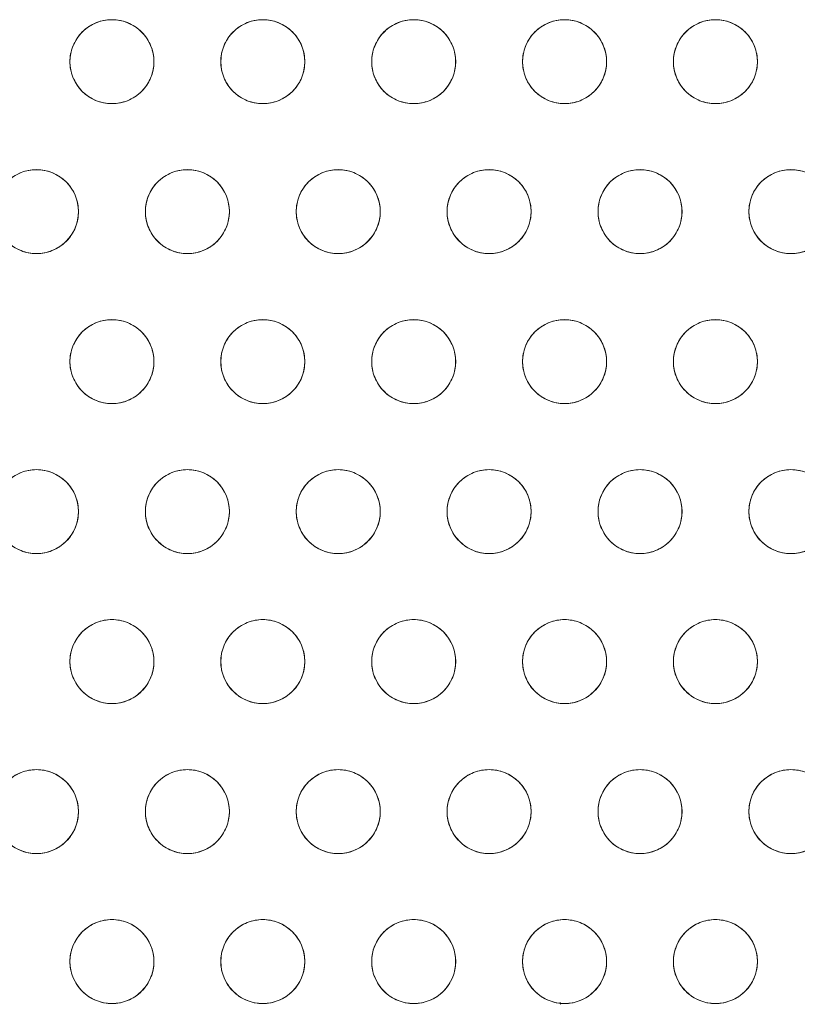
# Model space of a CAD drawing. Units: inches. Extents: x 0.6 to 20.6, y 1 to 16.
# Drawn here: x 7.1 to 8.2, y 12.8 to 14.1 of the extents above; entities that cross this region are included whole.
import ezdxf

# ---------------------------------------------------------------- set-up
doc = ezdxf.new("R2010")
doc.units = ezdxf.units.IN
doc.header["$MEASUREMENT"] = 0
doc.linetypes.add('SLD-Solid', pattern=[0])
doc.layers.add('SLD-0', color=179, linetype='SLD-Solid')

msp = doc.modelspace()

# ---------------------------------------------------------------- linework, layer by layer
at = {"layer": 'SLD-0', "color": 250, "linetype": 'SLD-Solid', "lineweight": 18, "true_color": 0x191924}
msp.add_line((7.8511, 12.8494), (7.8526, 12.8472), dxfattribs=at)
for centre in [(7.2678, 14.0756), (7.4643, 14.0756), (7.6609, 14.0756), (7.8574, 14.0756), (8.0539, 14.0756), (7.1695, 13.8802), (7.3661, 13.8802), (7.5626, 13.8802), (7.7591, 13.8802), (7.9557, 13.8802), (8.1522, 13.8802), (7.2678, 13.6847), (7.4643, 13.6847), (7.6609, 13.6847), (7.8574, 13.6847), (8.0539, 13.6847), (7.1695, 13.4893), (7.3661, 13.4893), (7.5626, 13.4893), (7.7591, 13.4893), (7.9557, 13.4893), (8.1522, 13.4893), (7.2678, 13.2938), (7.4643, 13.2938), (7.6609, 13.2938), (7.8574, 13.2938), (8.0539, 13.2938), (7.1695, 13.0983), (7.3661, 13.0983), (7.5626, 13.0983), (7.7591, 13.0983), (7.9557, 13.0983), (8.1522, 13.0983), (7.2678, 12.9029), (7.4643, 12.9029), (7.6609, 12.9029), (7.8574, 12.9029), (8.0539, 12.9029)]:
    msp.add_circle(centre, 0.0547, dxfattribs=at)
for points, knots in [([(7.3225, 14.0756), (7.3225, 14.079), (7.3219, 14.0859), (7.3189, 14.096), (7.3139, 14.1058), (7.3067, 14.1146), (7.298, 14.1217), (7.2882, 14.1268), (7.278, 14.1297), (7.2678, 14.1306), (7.2576, 14.1297), (7.2474, 14.1268), (7.2376, 14.1217), (7.2289, 14.1146), (7.2218, 14.1058), (7.2167, 14.096), (7.2137, 14.0859), (7.2131, 14.079), (7.2131, 14.0756)], [0.5, 0.5, 0.5, 0.5, 0.529129, 0.5600028, 0.5921602, 0.625, 0.6578398, 0.6899972, 0.720871, 0.75, 0.779129, 0.8100028, 0.8421602, 0.875, 0.9078398, 0.9399972, 0.970871, 1, 1, 1, 1]), ([(7.519, 14.0756), (7.519, 14.079), (7.5184, 14.0859), (7.5155, 14.096), (7.5104, 14.1058), (7.5033, 14.1146), (7.4945, 14.1217), (7.4847, 14.1268), (7.4745, 14.1297), (7.4643, 14.1306), (7.4541, 14.1297), (7.4439, 14.1268), (7.4341, 14.1217), (7.4254, 14.1146), (7.4183, 14.1058), (7.4132, 14.096), (7.4103, 14.0859), (7.4096, 14.079), (7.4096, 14.0756)], [0.5, 0.5, 0.5, 0.5, 0.529129, 0.5600028, 0.5921602, 0.625, 0.6578398, 0.6899972, 0.720871, 0.75, 0.779129, 0.8100028, 0.8421602, 0.875, 0.9078398, 0.9399972, 0.970871, 1, 1, 1, 1]), ([(7.7155, 14.0756), (7.7155, 14.079), (7.7149, 14.0859), (7.712, 14.096), (7.7069, 14.1058), (7.6998, 14.1146), (7.6911, 14.1217), (7.6813, 14.1268), (7.6711, 14.1297), (7.6609, 14.1306), (7.6507, 14.1297), (7.6405, 14.1268), (7.6307, 14.1217), (7.6219, 14.1146), (7.6148, 14.1058), (7.6097, 14.096), (7.6068, 14.0859), (7.6062, 14.079), (7.6062, 14.0756)], [0.5, 0.5, 0.5, 0.5, 0.529129, 0.5600028, 0.5921602, 0.625, 0.6578398, 0.6899972, 0.720871, 0.75, 0.779129, 0.8100028, 0.8421602, 0.875, 0.9078398, 0.9399972, 0.970871, 1, 1, 1, 1]), ([(7.9121, 14.0756), (7.9121, 14.079), (7.9114, 14.0859), (7.9085, 14.096), (7.9034, 14.1058), (7.8963, 14.1146), (7.8876, 14.1217), (7.8778, 14.1268), (7.8676, 14.1297), (7.8574, 14.1306), (7.8472, 14.1297), (7.837, 14.1268), (7.8272, 14.1217), (7.8184, 14.1146), (7.8113, 14.1058), (7.8063, 14.096), (7.8033, 14.0859), (7.8027, 14.079), (7.8027, 14.0756)], [0.5, 0.5, 0.5, 0.5, 0.529129, 0.5600028, 0.5921602, 0.625, 0.6578398, 0.6899972, 0.720871, 0.75, 0.779129, 0.8100028, 0.8421602, 0.875, 0.9078398, 0.9399972, 0.970871, 1, 1, 1, 1]), ([(8.1086, 14.0756), (8.1086, 14.079), (8.108, 14.0859), (8.105, 14.096), (8.1, 14.1058), (8.0929, 14.1146), (8.0841, 14.1217), (8.0743, 14.1268), (8.0641, 14.1297), (8.0539, 14.1306), (8.0437, 14.1297), (8.0335, 14.1268), (8.0237, 14.1217), (8.015, 14.1146), (8.0079, 14.1058), (8.0028, 14.096), (7.9999, 14.0859), (7.9992, 14.079), (7.9992, 14.0756)], [0.5, 0.5, 0.5, 0.5, 0.529129, 0.5600028, 0.5921602, 0.625, 0.6578398, 0.6899972, 0.720871, 0.75, 0.779129, 0.8100028, 0.8421602, 0.875, 0.9078398, 0.9399972, 0.970871, 1, 1, 1, 1]), ([(7.2131, 14.0756), (7.2131, 14.0723), (7.2137, 14.0654), (7.2167, 14.0552), (7.2218, 14.0454), (7.2289, 14.0367), (7.2376, 14.0296), (7.2474, 14.0245), (7.2576, 14.0216), (7.2678, 14.0207), (7.278, 14.0216), (7.2882, 14.0245), (7.298, 14.0296), (7.3067, 14.0367), (7.3139, 14.0454), (7.3189, 14.0552), (7.3219, 14.0654), (7.3225, 14.0723), (7.3225, 14.0756)], [0, 0, 0, 0, 0.029129, 0.0600028, 0.0921602, 0.125, 0.1578398, 0.1899972, 0.220871, 0.25, 0.279129, 0.3100028, 0.3421602, 0.375, 0.4078398, 0.4399972, 0.470871, 0.5, 0.5, 0.5, 0.5]), ([(7.4096, 14.0756), (7.4096, 14.0723), (7.4103, 14.0654), (7.4132, 14.0552), (7.4183, 14.0454), (7.4254, 14.0367), (7.4341, 14.0296), (7.4439, 14.0245), (7.4541, 14.0216), (7.4643, 14.0207), (7.4745, 14.0216), (7.4847, 14.0245), (7.4945, 14.0296), (7.5033, 14.0367), (7.5104, 14.0454), (7.5155, 14.0552), (7.5184, 14.0654), (7.519, 14.0723), (7.519, 14.0756)], [0, 0, 0, 0, 0.029129, 0.0600028, 0.0921602, 0.125, 0.1578398, 0.1899972, 0.220871, 0.25, 0.279129, 0.3100028, 0.3421602, 0.375, 0.4078398, 0.4399972, 0.470871, 0.5, 0.5, 0.5, 0.5]), ([(7.6062, 14.0756), (7.6062, 14.0723), (7.6068, 14.0654), (7.6097, 14.0552), (7.6148, 14.0454), (7.6219, 14.0367), (7.6307, 14.0296), (7.6405, 14.0245), (7.6507, 14.0216), (7.6609, 14.0207), (7.6711, 14.0216), (7.6813, 14.0245), (7.6911, 14.0296), (7.6998, 14.0367), (7.7069, 14.0454), (7.712, 14.0552), (7.7149, 14.0654), (7.7155, 14.0723), (7.7155, 14.0756)], [0, 0, 0, 0, 0.029129, 0.0600028, 0.0921602, 0.125, 0.1578398, 0.1899972, 0.220871, 0.25, 0.279129, 0.3100028, 0.3421602, 0.375, 0.4078398, 0.4399972, 0.470871, 0.5, 0.5, 0.5, 0.5]), ([(7.8027, 14.0756), (7.8027, 14.0723), (7.8033, 14.0654), (7.8063, 14.0552), (7.8113, 14.0454), (7.8184, 14.0367), (7.8272, 14.0296), (7.837, 14.0245), (7.8472, 14.0216), (7.8574, 14.0207), (7.8676, 14.0216), (7.8778, 14.0245), (7.8876, 14.0296), (7.8963, 14.0367), (7.9034, 14.0454), (7.9085, 14.0552), (7.9114, 14.0654), (7.9121, 14.0723), (7.9121, 14.0756)], [0, 0, 0, 0, 0.029129, 0.0600028, 0.0921602, 0.125, 0.1578398, 0.1899972, 0.220871, 0.25, 0.279129, 0.3100028, 0.3421602, 0.375, 0.4078398, 0.4399972, 0.470871, 0.5, 0.5, 0.5, 0.5]), ([(7.9992, 14.0756), (7.9992, 14.0723), (7.9999, 14.0654), (8.0028, 14.0552), (8.0079, 14.0454), (8.015, 14.0367), (8.0237, 14.0296), (8.0335, 14.0245), (8.0437, 14.0216), (8.0539, 14.0207), (8.0641, 14.0216), (8.0743, 14.0245), (8.0841, 14.0296), (8.0929, 14.0367), (8.1, 14.0454), (8.105, 14.0552), (8.108, 14.0654), (8.1086, 14.0723), (8.1086, 14.0756)], [0, 0, 0, 0, 0.029129, 0.0600028, 0.0921602, 0.125, 0.1578398, 0.1899972, 0.220871, 0.25, 0.279129, 0.3100028, 0.3421602, 0.375, 0.4078398, 0.4399972, 0.470871, 0.5, 0.5, 0.5, 0.5]), ([(7.2242, 13.8802), (7.2242, 13.8835), (7.2236, 13.8904), (7.2207, 13.9006), (7.2156, 13.9104), (7.2085, 13.9191), (7.1997, 13.9262), (7.1899, 13.9313), (7.1797, 13.9342), (7.1695, 13.9352), (7.1593, 13.9342), (7.1491, 13.9313), (7.1393, 13.9262), (7.1306, 13.9191), (7.1235, 13.9104), (7.1184, 13.9006), (7.1155, 13.8904), (7.1149, 13.8835), (7.1149, 13.8802)], [0.5, 0.5, 0.5, 0.5, 0.529129, 0.5600028, 0.5921602, 0.625, 0.6578398, 0.6899972, 0.720871, 0.75, 0.779129, 0.8100028, 0.8421602, 0.875, 0.9078398, 0.9399972, 0.970871, 1, 1, 1, 1]), ([(7.4208, 13.8802), (7.4208, 13.8835), (7.4201, 13.8904), (7.4172, 13.9006), (7.4121, 13.9104), (7.405, 13.9191), (7.3963, 13.9262), (7.3865, 13.9313), (7.3763, 13.9342), (7.3661, 13.9352), (7.3559, 13.9342), (7.3457, 13.9313), (7.3359, 13.9262), (7.3271, 13.9191), (7.32, 13.9104), (7.3149, 13.9006), (7.312, 13.8904), (7.3114, 13.8835), (7.3114, 13.8802)], [0.5, 0.5, 0.5, 0.5, 0.529129, 0.5600028, 0.5921602, 0.625, 0.6578398, 0.6899972, 0.720871, 0.75, 0.779129, 0.8100028, 0.8421602, 0.875, 0.9078398, 0.9399972, 0.970871, 1, 1, 1, 1]), ([(7.6173, 13.8802), (7.6173, 13.8835), (7.6167, 13.8904), (7.6137, 13.9006), (7.6086, 13.9104), (7.6015, 13.9191), (7.5928, 13.9262), (7.583, 13.9313), (7.5728, 13.9342), (7.5626, 13.9352), (7.5524, 13.9342), (7.5422, 13.9313), (7.5324, 13.9262), (7.5236, 13.9191), (7.5165, 13.9104), (7.5115, 13.9006), (7.5085, 13.8904), (7.5079, 13.8835), (7.5079, 13.8802)], [0.5, 0.5, 0.5, 0.5, 0.529129, 0.5600028, 0.5921602, 0.625, 0.6578398, 0.6899972, 0.720871, 0.75, 0.779129, 0.8100028, 0.8421602, 0.875, 0.9078398, 0.9399972, 0.970871, 1, 1, 1, 1]), ([(7.8138, 13.8802), (7.8138, 13.8835), (7.8132, 13.8904), (7.8102, 13.9006), (7.8052, 13.9104), (7.7981, 13.9191), (7.7893, 13.9262), (7.7795, 13.9313), (7.7693, 13.9342), (7.7591, 13.9352), (7.7489, 13.9342), (7.7387, 13.9313), (7.7289, 13.9262), (7.7202, 13.9191), (7.7131, 13.9104), (7.708, 13.9006), (7.7051, 13.8904), (7.7044, 13.8835), (7.7044, 13.8802)], [0.5, 0.5, 0.5, 0.5, 0.529129, 0.5600028, 0.5921602, 0.625, 0.6578398, 0.6899972, 0.720871, 0.75, 0.779129, 0.8100028, 0.8421602, 0.875, 0.9078398, 0.9399972, 0.970871, 1, 1, 1, 1]), ([(8.0103, 13.8802), (8.0103, 13.8835), (8.0097, 13.8904), (8.0068, 13.9006), (8.0017, 13.9104), (7.9946, 13.9191), (7.9858, 13.9262), (7.976, 13.9313), (7.9659, 13.9342), (7.9557, 13.9352), (7.9454, 13.9342), (7.9353, 13.9313), (7.9255, 13.9262), (7.9167, 13.9191), (7.9096, 13.9104), (7.9045, 13.9006), (7.9016, 13.8904), (7.901, 13.8835), (7.901, 13.8802)], [0.5, 0.5, 0.5, 0.5, 0.529129, 0.5600028, 0.5921602, 0.625, 0.6578398, 0.6899972, 0.720871, 0.75, 0.779129, 0.8100028, 0.8421602, 0.875, 0.9078398, 0.9399972, 0.970871, 1, 1, 1, 1]), ([(8.2069, 13.8802), (8.2069, 13.8835), (8.2062, 13.8904), (8.2033, 13.9006), (8.1982, 13.9104), (8.1911, 13.9191), (8.1824, 13.9262), (8.1726, 13.9313), (8.1624, 13.9342), (8.1522, 13.9352), (8.142, 13.9342), (8.1318, 13.9313), (8.122, 13.9262), (8.1132, 13.9191), (8.1061, 13.9104), (8.1011, 13.9006), (8.0981, 13.8904), (8.0975, 13.8835), (8.0975, 13.8802)], [0.5, 0.5, 0.5, 0.5, 0.529129, 0.5600028, 0.5921602, 0.625, 0.6578398, 0.6899972, 0.720871, 0.75, 0.779129, 0.8100028, 0.8421602, 0.875, 0.9078398, 0.9399972, 0.970871, 1, 1, 1, 1]), ([(7.1149, 13.8802), (7.1149, 13.8768), (7.1155, 13.87), (7.1184, 13.8598), (7.1235, 13.85), (7.1306, 13.8412), (7.1393, 13.8341), (7.1491, 13.8291), (7.1593, 13.8261), (7.1695, 13.8252), (7.1797, 13.8261), (7.1899, 13.8291), (7.1997, 13.8341), (7.2085, 13.8412), (7.2156, 13.85), (7.2207, 13.8598), (7.2236, 13.87), (7.2242, 13.8768), (7.2242, 13.8802)], [0, 0, 0, 0, 0.029129, 0.0600028, 0.0921602, 0.125, 0.1578398, 0.1899972, 0.220871, 0.25, 0.279129, 0.3100028, 0.3421602, 0.375, 0.4078398, 0.4399972, 0.470871, 0.5, 0.5, 0.5, 0.5]), ([(7.3114, 13.8802), (7.3114, 13.8768), (7.312, 13.87), (7.3149, 13.8598), (7.32, 13.85), (7.3271, 13.8412), (7.3359, 13.8341), (7.3457, 13.8291), (7.3559, 13.8261), (7.3661, 13.8252), (7.3763, 13.8261), (7.3865, 13.8291), (7.3963, 13.8341), (7.405, 13.8412), (7.4121, 13.85), (7.4172, 13.8598), (7.4201, 13.87), (7.4208, 13.8768), (7.4208, 13.8802)], [0, 0, 0, 0, 0.029129, 0.0600028, 0.0921602, 0.125, 0.1578398, 0.1899972, 0.220871, 0.25, 0.279129, 0.3100028, 0.3421602, 0.375, 0.4078398, 0.4399972, 0.470871, 0.5, 0.5, 0.5, 0.5]), ([(7.5079, 13.8802), (7.5079, 13.8768), (7.5085, 13.87), (7.5115, 13.8598), (7.5165, 13.85), (7.5236, 13.8412), (7.5324, 13.8341), (7.5422, 13.8291), (7.5524, 13.8261), (7.5626, 13.8252), (7.5728, 13.8261), (7.583, 13.8291), (7.5928, 13.8341), (7.6015, 13.8412), (7.6086, 13.85), (7.6137, 13.8598), (7.6167, 13.87), (7.6173, 13.8768), (7.6173, 13.8802)], [0, 0, 0, 0, 0.029129, 0.0600028, 0.0921602, 0.125, 0.1578398, 0.1899972, 0.220871, 0.25, 0.279129, 0.3100028, 0.3421602, 0.375, 0.4078398, 0.4399972, 0.470871, 0.5, 0.5, 0.5, 0.5]), ([(7.7044, 13.8802), (7.7044, 13.8768), (7.7051, 13.87), (7.708, 13.8598), (7.7131, 13.85), (7.7202, 13.8412), (7.7289, 13.8341), (7.7387, 13.8291), (7.7489, 13.8261), (7.7591, 13.8252), (7.7693, 13.8261), (7.7795, 13.8291), (7.7893, 13.8341), (7.7981, 13.8412), (7.8052, 13.85), (7.8102, 13.8598), (7.8132, 13.87), (7.8138, 13.8768), (7.8138, 13.8802)], [0, 0, 0, 0, 0.029129, 0.0600028, 0.0921602, 0.125, 0.1578398, 0.1899972, 0.220871, 0.25, 0.279129, 0.3100028, 0.3421602, 0.375, 0.4078398, 0.4399972, 0.470871, 0.5, 0.5, 0.5, 0.5]), ([(7.901, 13.8802), (7.901, 13.8768), (7.9016, 13.87), (7.9045, 13.8598), (7.9096, 13.85), (7.9167, 13.8412), (7.9255, 13.8341), (7.9353, 13.8291), (7.9454, 13.8261), (7.9557, 13.8252), (7.9659, 13.8261), (7.976, 13.8291), (7.9858, 13.8341), (7.9946, 13.8412), (8.0017, 13.85), (8.0068, 13.8598), (8.0097, 13.87), (8.0103, 13.8768), (8.0103, 13.8802)], [0, 0, 0, 0, 0.029129, 0.0600028, 0.0921602, 0.125, 0.1578398, 0.1899972, 0.220871, 0.25, 0.279129, 0.3100028, 0.3421602, 0.375, 0.4078398, 0.4399972, 0.470871, 0.5, 0.5, 0.5, 0.5]), ([(8.0975, 13.8802), (8.0975, 13.8768), (8.0981, 13.87), (8.1011, 13.8598), (8.1061, 13.85), (8.1132, 13.8412), (8.122, 13.8341), (8.1318, 13.8291), (8.142, 13.8261), (8.1522, 13.8252), (8.1624, 13.8261), (8.1726, 13.8291), (8.1824, 13.8341), (8.1911, 13.8412), (8.1982, 13.85), (8.2033, 13.8598), (8.2062, 13.87), (8.2069, 13.8768), (8.2069, 13.8802)], [0, 0, 0, 0, 0.029129, 0.0600028, 0.0921602, 0.125, 0.1578398, 0.1899972, 0.220871, 0.25, 0.279129, 0.3100028, 0.3421602, 0.375, 0.4078398, 0.4399972, 0.470871, 0.5, 0.5, 0.5, 0.5]), ([(7.3225, 13.6847), (7.3225, 13.6881), (7.3219, 13.6949), (7.3189, 13.7051), (7.3139, 13.7149), (7.3067, 13.7237), (7.298, 13.7308), (7.2882, 13.7358), (7.278, 13.7388), (7.2678, 13.7397), (7.2576, 13.7388), (7.2474, 13.7358), (7.2376, 13.7308), (7.2289, 13.7237), (7.2218, 13.7149), (7.2167, 13.7051), (7.2137, 13.6949), (7.2131, 13.6881), (7.2131, 13.6847)], [0.5, 0.5, 0.5, 0.5, 0.529129, 0.5600028, 0.5921602, 0.625, 0.6578398, 0.6899972, 0.720871, 0.75, 0.779129, 0.8100028, 0.8421602, 0.875, 0.9078398, 0.9399972, 0.970871, 1, 1, 1, 1]), ([(7.519, 13.6847), (7.519, 13.6881), (7.5184, 13.6949), (7.5155, 13.7051), (7.5104, 13.7149), (7.5033, 13.7237), (7.4945, 13.7308), (7.4847, 13.7358), (7.4745, 13.7388), (7.4643, 13.7397), (7.4541, 13.7388), (7.4439, 13.7358), (7.4341, 13.7308), (7.4254, 13.7237), (7.4183, 13.7149), (7.4132, 13.7051), (7.4103, 13.6949), (7.4096, 13.6881), (7.4096, 13.6847)], [0.5, 0.5, 0.5, 0.5, 0.529129, 0.5600028, 0.5921602, 0.625, 0.6578398, 0.6899972, 0.720871, 0.75, 0.779129, 0.8100028, 0.8421602, 0.875, 0.9078398, 0.9399972, 0.970871, 1, 1, 1, 1]), ([(7.7155, 13.6847), (7.7155, 13.6881), (7.7149, 13.6949), (7.712, 13.7051), (7.7069, 13.7149), (7.6998, 13.7237), (7.6911, 13.7308), (7.6813, 13.7358), (7.6711, 13.7388), (7.6609, 13.7397), (7.6507, 13.7388), (7.6405, 13.7358), (7.6307, 13.7308), (7.6219, 13.7237), (7.6148, 13.7149), (7.6097, 13.7051), (7.6068, 13.6949), (7.6062, 13.6881), (7.6062, 13.6847)], [0.5, 0.5, 0.5, 0.5, 0.529129, 0.5600028, 0.5921602, 0.625, 0.6578398, 0.6899972, 0.720871, 0.75, 0.779129, 0.8100028, 0.8421602, 0.875, 0.9078398, 0.9399972, 0.970871, 1, 1, 1, 1]), ([(7.9121, 13.6847), (7.9121, 13.6881), (7.9114, 13.6949), (7.9085, 13.7051), (7.9034, 13.7149), (7.8963, 13.7237), (7.8876, 13.7308), (7.8778, 13.7358), (7.8676, 13.7388), (7.8574, 13.7397), (7.8472, 13.7388), (7.837, 13.7358), (7.8272, 13.7308), (7.8184, 13.7237), (7.8113, 13.7149), (7.8063, 13.7051), (7.8033, 13.6949), (7.8027, 13.6881), (7.8027, 13.6847)], [0.5, 0.5, 0.5, 0.5, 0.529129, 0.5600028, 0.5921602, 0.625, 0.6578398, 0.6899972, 0.720871, 0.75, 0.779129, 0.8100028, 0.8421602, 0.875, 0.9078398, 0.9399972, 0.970871, 1, 1, 1, 1]), ([(8.1086, 13.6847), (8.1086, 13.6881), (8.108, 13.6949), (8.105, 13.7051), (8.1, 13.7149), (8.0929, 13.7237), (8.0841, 13.7308), (8.0743, 13.7358), (8.0641, 13.7388), (8.0539, 13.7397), (8.0437, 13.7388), (8.0335, 13.7358), (8.0237, 13.7308), (8.015, 13.7237), (8.0079, 13.7149), (8.0028, 13.7051), (7.9999, 13.6949), (7.9992, 13.6881), (7.9992, 13.6847)], [0.5, 0.5, 0.5, 0.5, 0.529129, 0.5600028, 0.5921602, 0.625, 0.6578398, 0.6899972, 0.720871, 0.75, 0.779129, 0.8100028, 0.8421602, 0.875, 0.9078398, 0.9399972, 0.970871, 1, 1, 1, 1]), ([(7.2131, 13.6847), (7.2131, 13.6814), (7.2137, 13.6745), (7.2167, 13.6643), (7.2218, 13.6545), (7.2289, 13.6458), (7.2376, 13.6387), (7.2474, 13.6336), (7.2576, 13.6307), (7.2678, 13.6297), (7.278, 13.6307), (7.2882, 13.6336), (7.298, 13.6387), (7.3067, 13.6458), (7.3139, 13.6545), (7.3189, 13.6643), (7.3219, 13.6745), (7.3225, 13.6814), (7.3225, 13.6847)], [0, 0, 0, 0, 0.029129, 0.0600028, 0.0921602, 0.125, 0.1578398, 0.1899972, 0.220871, 0.25, 0.279129, 0.3100028, 0.3421602, 0.375, 0.4078398, 0.4399972, 0.470871, 0.5, 0.5, 0.5, 0.5]), ([(7.4096, 13.6847), (7.4096, 13.6814), (7.4103, 13.6745), (7.4132, 13.6643), (7.4183, 13.6545), (7.4254, 13.6458), (7.4341, 13.6387), (7.4439, 13.6336), (7.4541, 13.6307), (7.4643, 13.6297), (7.4745, 13.6307), (7.4847, 13.6336), (7.4945, 13.6387), (7.5033, 13.6458), (7.5104, 13.6545), (7.5155, 13.6643), (7.5184, 13.6745), (7.519, 13.6814), (7.519, 13.6847)], [0, 0, 0, 0, 0.029129, 0.0600028, 0.0921602, 0.125, 0.1578398, 0.1899972, 0.220871, 0.25, 0.279129, 0.3100028, 0.3421602, 0.375, 0.4078398, 0.4399972, 0.470871, 0.5, 0.5, 0.5, 0.5]), ([(7.6062, 13.6847), (7.6062, 13.6814), (7.6068, 13.6745), (7.6097, 13.6643), (7.6148, 13.6545), (7.6219, 13.6458), (7.6307, 13.6387), (7.6405, 13.6336), (7.6507, 13.6307), (7.6609, 13.6297), (7.6711, 13.6307), (7.6813, 13.6336), (7.6911, 13.6387), (7.6998, 13.6458), (7.7069, 13.6545), (7.712, 13.6643), (7.7149, 13.6745), (7.7155, 13.6814), (7.7155, 13.6847)], [0, 0, 0, 0, 0.029129, 0.0600028, 0.0921602, 0.125, 0.1578398, 0.1899972, 0.220871, 0.25, 0.279129, 0.3100028, 0.3421602, 0.375, 0.4078398, 0.4399972, 0.470871, 0.5, 0.5, 0.5, 0.5]), ([(7.8027, 13.6847), (7.8027, 13.6814), (7.8033, 13.6745), (7.8063, 13.6643), (7.8113, 13.6545), (7.8184, 13.6458), (7.8272, 13.6387), (7.837, 13.6336), (7.8472, 13.6307), (7.8574, 13.6297), (7.8676, 13.6307), (7.8778, 13.6336), (7.8876, 13.6387), (7.8963, 13.6458), (7.9034, 13.6545), (7.9085, 13.6643), (7.9114, 13.6745), (7.9121, 13.6814), (7.9121, 13.6847)], [0, 0, 0, 0, 0.029129, 0.0600028, 0.0921602, 0.125, 0.1578398, 0.1899972, 0.220871, 0.25, 0.279129, 0.3100028, 0.3421602, 0.375, 0.4078398, 0.4399972, 0.470871, 0.5, 0.5, 0.5, 0.5]), ([(7.9992, 13.6847), (7.9992, 13.6814), (7.9999, 13.6745), (8.0028, 13.6643), (8.0079, 13.6545), (8.015, 13.6458), (8.0237, 13.6387), (8.0335, 13.6336), (8.0437, 13.6307), (8.0539, 13.6297), (8.0641, 13.6307), (8.0743, 13.6336), (8.0841, 13.6387), (8.0929, 13.6458), (8.1, 13.6545), (8.105, 13.6643), (8.108, 13.6745), (8.1086, 13.6814), (8.1086, 13.6847)], [0, 0, 0, 0, 0.029129, 0.0600028, 0.0921602, 0.125, 0.1578398, 0.1899972, 0.220871, 0.25, 0.279129, 0.3100028, 0.3421602, 0.375, 0.4078398, 0.4399972, 0.470871, 0.5, 0.5, 0.5, 0.5]), ([(7.2242, 13.4893), (7.2242, 13.4926), (7.2236, 13.4995), (7.2207, 13.5097), (7.2156, 13.5195), (7.2085, 13.5282), (7.1997, 13.5353), (7.1899, 13.5404), (7.1797, 13.5433), (7.1695, 13.5443), (7.1593, 13.5433), (7.1491, 13.5404), (7.1393, 13.5353), (7.1306, 13.5282), (7.1235, 13.5195), (7.1184, 13.5097), (7.1155, 13.4995), (7.1149, 13.4926), (7.1149, 13.4893)], [0.5, 0.5, 0.5, 0.5, 0.529129, 0.5600028, 0.5921602, 0.625, 0.6578398, 0.6899972, 0.720871, 0.75, 0.779129, 0.8100028, 0.8421602, 0.875, 0.9078398, 0.9399972, 0.970871, 1, 1, 1, 1]), ([(7.4208, 13.4893), (7.4208, 13.4926), (7.4201, 13.4995), (7.4172, 13.5097), (7.4121, 13.5195), (7.405, 13.5282), (7.3963, 13.5353), (7.3865, 13.5404), (7.3763, 13.5433), (7.3661, 13.5443), (7.3559, 13.5433), (7.3457, 13.5404), (7.3359, 13.5353), (7.3271, 13.5282), (7.32, 13.5195), (7.3149, 13.5097), (7.312, 13.4995), (7.3114, 13.4926), (7.3114, 13.4893)], [0.5, 0.5, 0.5, 0.5, 0.529129, 0.5600028, 0.5921602, 0.625, 0.6578398, 0.6899972, 0.720871, 0.75, 0.779129, 0.8100028, 0.8421602, 0.875, 0.9078398, 0.9399972, 0.970871, 1, 1, 1, 1]), ([(7.6173, 13.4893), (7.6173, 13.4926), (7.6167, 13.4995), (7.6137, 13.5097), (7.6086, 13.5195), (7.6015, 13.5282), (7.5928, 13.5353), (7.583, 13.5404), (7.5728, 13.5433), (7.5626, 13.5443), (7.5524, 13.5433), (7.5422, 13.5404), (7.5324, 13.5353), (7.5236, 13.5282), (7.5165, 13.5195), (7.5115, 13.5097), (7.5085, 13.4995), (7.5079, 13.4926), (7.5079, 13.4893)], [0.5, 0.5, 0.5, 0.5, 0.529129, 0.5600028, 0.5921602, 0.625, 0.6578398, 0.6899972, 0.720871, 0.75, 0.779129, 0.8100028, 0.8421602, 0.875, 0.9078398, 0.9399972, 0.970871, 1, 1, 1, 1]), ([(7.8138, 13.4893), (7.8138, 13.4926), (7.8132, 13.4995), (7.8102, 13.5097), (7.8052, 13.5195), (7.7981, 13.5282), (7.7893, 13.5353), (7.7795, 13.5404), (7.7693, 13.5433), (7.7591, 13.5443), (7.7489, 13.5433), (7.7387, 13.5404), (7.7289, 13.5353), (7.7202, 13.5282), (7.7131, 13.5195), (7.708, 13.5097), (7.7051, 13.4995), (7.7044, 13.4926), (7.7044, 13.4893)], [0.5, 0.5, 0.5, 0.5, 0.529129, 0.5600028, 0.5921602, 0.625, 0.6578398, 0.6899972, 0.720871, 0.75, 0.779129, 0.8100028, 0.8421602, 0.875, 0.9078398, 0.9399972, 0.970871, 1, 1, 1, 1]), ([(8.0103, 13.4893), (8.0103, 13.4926), (8.0097, 13.4995), (8.0068, 13.5097), (8.0017, 13.5195), (7.9946, 13.5282), (7.9858, 13.5353), (7.976, 13.5404), (7.9659, 13.5433), (7.9557, 13.5443), (7.9454, 13.5433), (7.9353, 13.5404), (7.9255, 13.5353), (7.9167, 13.5282), (7.9096, 13.5195), (7.9045, 13.5097), (7.9016, 13.4995), (7.901, 13.4926), (7.901, 13.4893)], [0.5, 0.5, 0.5, 0.5, 0.529129, 0.5600028, 0.5921602, 0.625, 0.6578398, 0.6899972, 0.720871, 0.75, 0.779129, 0.8100028, 0.8421602, 0.875, 0.9078398, 0.9399972, 0.970871, 1, 1, 1, 1]), ([(8.2069, 13.4893), (8.2069, 13.4926), (8.2062, 13.4995), (8.2033, 13.5097), (8.1982, 13.5195), (8.1911, 13.5282), (8.1824, 13.5353), (8.1726, 13.5404), (8.1624, 13.5433), (8.1522, 13.5443), (8.142, 13.5433), (8.1318, 13.5404), (8.122, 13.5353), (8.1132, 13.5282), (8.1061, 13.5195), (8.1011, 13.5097), (8.0981, 13.4995), (8.0975, 13.4926), (8.0975, 13.4893)], [0.5, 0.5, 0.5, 0.5, 0.529129, 0.5600028, 0.5921602, 0.625, 0.6578398, 0.6899972, 0.720871, 0.75, 0.779129, 0.8100028, 0.8421602, 0.875, 0.9078398, 0.9399972, 0.970871, 1, 1, 1, 1]), ([(7.1149, 13.4893), (7.1149, 13.4859), (7.1155, 13.4791), (7.1184, 13.4689), (7.1235, 13.4591), (7.1306, 13.4503), (7.1393, 13.4432), (7.1491, 13.4381), (7.1593, 13.4352), (7.1695, 13.4343), (7.1797, 13.4352), (7.1899, 13.4381), (7.1997, 13.4432), (7.2085, 13.4503), (7.2156, 13.4591), (7.2207, 13.4689), (7.2236, 13.4791), (7.2242, 13.4859), (7.2242, 13.4893)], [0, 0, 0, 0, 0.029129, 0.0600028, 0.0921602, 0.125, 0.1578398, 0.1899972, 0.220871, 0.25, 0.279129, 0.3100028, 0.3421602, 0.375, 0.4078398, 0.4399972, 0.470871, 0.5, 0.5, 0.5, 0.5]), ([(7.3114, 13.4893), (7.3114, 13.4859), (7.312, 13.4791), (7.3149, 13.4689), (7.32, 13.4591), (7.3271, 13.4503), (7.3359, 13.4432), (7.3457, 13.4381), (7.3559, 13.4352), (7.3661, 13.4343), (7.3763, 13.4352), (7.3865, 13.4381), (7.3963, 13.4432), (7.405, 13.4503), (7.4121, 13.4591), (7.4172, 13.4689), (7.4201, 13.4791), (7.4208, 13.4859), (7.4208, 13.4893)], [0, 0, 0, 0, 0.029129, 0.0600028, 0.0921602, 0.125, 0.1578398, 0.1899972, 0.220871, 0.25, 0.279129, 0.3100028, 0.3421602, 0.375, 0.4078398, 0.4399972, 0.470871, 0.5, 0.5, 0.5, 0.5]), ([(7.5079, 13.4893), (7.5079, 13.4859), (7.5085, 13.4791), (7.5115, 13.4689), (7.5165, 13.4591), (7.5236, 13.4503), (7.5324, 13.4432), (7.5422, 13.4381), (7.5524, 13.4352), (7.5626, 13.4343), (7.5728, 13.4352), (7.583, 13.4381), (7.5928, 13.4432), (7.6015, 13.4503), (7.6086, 13.4591), (7.6137, 13.4689), (7.6167, 13.4791), (7.6173, 13.4859), (7.6173, 13.4893)], [0, 0, 0, 0, 0.029129, 0.0600028, 0.0921602, 0.125, 0.1578398, 0.1899972, 0.220871, 0.25, 0.279129, 0.3100028, 0.3421602, 0.375, 0.4078398, 0.4399972, 0.470871, 0.5, 0.5, 0.5, 0.5]), ([(7.7044, 13.4893), (7.7044, 13.4859), (7.7051, 13.4791), (7.708, 13.4689), (7.7131, 13.4591), (7.7202, 13.4503), (7.7289, 13.4432), (7.7387, 13.4381), (7.7489, 13.4352), (7.7591, 13.4343), (7.7693, 13.4352), (7.7795, 13.4381), (7.7893, 13.4432), (7.7981, 13.4503), (7.8052, 13.4591), (7.8102, 13.4689), (7.8132, 13.4791), (7.8138, 13.4859), (7.8138, 13.4893)], [0, 0, 0, 0, 0.029129, 0.0600028, 0.0921602, 0.125, 0.1578398, 0.1899972, 0.220871, 0.25, 0.279129, 0.3100028, 0.3421602, 0.375, 0.4078398, 0.4399972, 0.470871, 0.5, 0.5, 0.5, 0.5]), ([(7.901, 13.4893), (7.901, 13.4859), (7.9016, 13.4791), (7.9045, 13.4689), (7.9096, 13.4591), (7.9167, 13.4503), (7.9255, 13.4432), (7.9353, 13.4381), (7.9454, 13.4352), (7.9557, 13.4343), (7.9659, 13.4352), (7.976, 13.4381), (7.9858, 13.4432), (7.9946, 13.4503), (8.0017, 13.4591), (8.0068, 13.4689), (8.0097, 13.4791), (8.0103, 13.4859), (8.0103, 13.4893)], [0, 0, 0, 0, 0.029129, 0.0600028, 0.0921602, 0.125, 0.1578398, 0.1899972, 0.220871, 0.25, 0.279129, 0.3100028, 0.3421602, 0.375, 0.4078398, 0.4399972, 0.470871, 0.5, 0.5, 0.5, 0.5]), ([(8.0975, 13.4893), (8.0975, 13.4859), (8.0981, 13.4791), (8.1011, 13.4689), (8.1061, 13.4591), (8.1132, 13.4503), (8.122, 13.4432), (8.1318, 13.4381), (8.142, 13.4352), (8.1522, 13.4343), (8.1624, 13.4352), (8.1726, 13.4381), (8.1824, 13.4432), (8.1911, 13.4503), (8.1982, 13.4591), (8.2033, 13.4689), (8.2062, 13.4791), (8.2069, 13.4859), (8.2069, 13.4893)], [0, 0, 0, 0, 0.029129, 0.0600028, 0.0921602, 0.125, 0.1578398, 0.1899972, 0.220871, 0.25, 0.279129, 0.3100028, 0.3421602, 0.375, 0.4078398, 0.4399972, 0.470871, 0.5, 0.5, 0.5, 0.5]), ([(7.3225, 13.2938), (7.3225, 13.2971), (7.3219, 13.304), (7.3189, 13.3142), (7.3139, 13.324), (7.3067, 13.3327), (7.298, 13.3398), (7.2882, 13.3449), (7.278, 13.3479), (7.2678, 13.3488), (7.2576, 13.3479), (7.2474, 13.3449), (7.2376, 13.3398), (7.2289, 13.3327), (7.2218, 13.324), (7.2167, 13.3142), (7.2137, 13.304), (7.2131, 13.2971), (7.2131, 13.2938)], [0.5, 0.5, 0.5, 0.5, 0.529129, 0.5600028, 0.5921602, 0.625, 0.6578398, 0.6899972, 0.720871, 0.75, 0.779129, 0.8100028, 0.8421602, 0.875, 0.9078398, 0.9399972, 0.970871, 1, 1, 1, 1]), ([(7.519, 13.2938), (7.519, 13.2971), (7.5184, 13.304), (7.5155, 13.3142), (7.5104, 13.324), (7.5033, 13.3327), (7.4945, 13.3398), (7.4847, 13.3449), (7.4745, 13.3479), (7.4643, 13.3488), (7.4541, 13.3479), (7.4439, 13.3449), (7.4341, 13.3398), (7.4254, 13.3327), (7.4183, 13.324), (7.4132, 13.3142), (7.4103, 13.304), (7.4096, 13.2971), (7.4096, 13.2938)], [0.5, 0.5, 0.5, 0.5, 0.529129, 0.5600028, 0.5921602, 0.625, 0.6578398, 0.6899972, 0.720871, 0.75, 0.779129, 0.8100028, 0.8421602, 0.875, 0.9078398, 0.9399972, 0.970871, 1, 1, 1, 1]), ([(7.7155, 13.2938), (7.7155, 13.2971), (7.7149, 13.304), (7.712, 13.3142), (7.7069, 13.324), (7.6998, 13.3327), (7.6911, 13.3398), (7.6813, 13.3449), (7.6711, 13.3479), (7.6609, 13.3488), (7.6507, 13.3479), (7.6405, 13.3449), (7.6307, 13.3398), (7.6219, 13.3327), (7.6148, 13.324), (7.6097, 13.3142), (7.6068, 13.304), (7.6062, 13.2971), (7.6062, 13.2938)], [0.5, 0.5, 0.5, 0.5, 0.529129, 0.5600028, 0.5921602, 0.625, 0.6578398, 0.6899972, 0.720871, 0.75, 0.779129, 0.8100028, 0.8421602, 0.875, 0.9078398, 0.9399972, 0.970871, 1, 1, 1, 1]), ([(7.9121, 13.2938), (7.9121, 13.2971), (7.9114, 13.304), (7.9085, 13.3142), (7.9034, 13.324), (7.8963, 13.3327), (7.8876, 13.3398), (7.8778, 13.3449), (7.8676, 13.3479), (7.8574, 13.3488), (7.8472, 13.3479), (7.837, 13.3449), (7.8272, 13.3398), (7.8184, 13.3327), (7.8113, 13.324), (7.8063, 13.3142), (7.8033, 13.304), (7.8027, 13.2971), (7.8027, 13.2938)], [0.5, 0.5, 0.5, 0.5, 0.529129, 0.5600028, 0.5921602, 0.625, 0.6578398, 0.6899972, 0.720871, 0.75, 0.779129, 0.8100028, 0.8421602, 0.875, 0.9078398, 0.9399972, 0.970871, 1, 1, 1, 1]), ([(8.1086, 13.2938), (8.1086, 13.2971), (8.108, 13.304), (8.105, 13.3142), (8.1, 13.324), (8.0929, 13.3327), (8.0841, 13.3398), (8.0743, 13.3449), (8.0641, 13.3479), (8.0539, 13.3488), (8.0437, 13.3479), (8.0335, 13.3449), (8.0237, 13.3398), (8.015, 13.3327), (8.0079, 13.324), (8.0028, 13.3142), (7.9999, 13.304), (7.9992, 13.2971), (7.9992, 13.2938)], [0.5, 0.5, 0.5, 0.5, 0.529129, 0.5600028, 0.5921602, 0.625, 0.6578398, 0.6899972, 0.720871, 0.75, 0.779129, 0.8100028, 0.8421602, 0.875, 0.9078398, 0.9399972, 0.970871, 1, 1, 1, 1]), ([(7.2131, 13.2938), (7.2131, 13.2905), (7.2137, 13.2836), (7.2167, 13.2734), (7.2218, 13.2636), (7.2289, 13.2548), (7.2376, 13.2477), (7.2474, 13.2427), (7.2576, 13.2397), (7.2678, 13.2388), (7.278, 13.2397), (7.2882, 13.2427), (7.298, 13.2477), (7.3067, 13.2548), (7.3139, 13.2636), (7.3189, 13.2734), (7.3219, 13.2836), (7.3225, 13.2905), (7.3225, 13.2938)], [0, 0, 0, 0, 0.029129, 0.0600028, 0.0921602, 0.125, 0.1578398, 0.1899972, 0.220871, 0.25, 0.279129, 0.3100028, 0.3421602, 0.375, 0.4078398, 0.4399972, 0.470871, 0.5, 0.5, 0.5, 0.5]), ([(7.4096, 13.2938), (7.4096, 13.2905), (7.4103, 13.2836), (7.4132, 13.2734), (7.4183, 13.2636), (7.4254, 13.2548), (7.4341, 13.2477), (7.4439, 13.2427), (7.4541, 13.2397), (7.4643, 13.2388), (7.4745, 13.2397), (7.4847, 13.2427), (7.4945, 13.2477), (7.5033, 13.2548), (7.5104, 13.2636), (7.5155, 13.2734), (7.5184, 13.2836), (7.519, 13.2905), (7.519, 13.2938)], [0, 0, 0, 0, 0.029129, 0.0600028, 0.0921602, 0.125, 0.1578398, 0.1899972, 0.220871, 0.25, 0.279129, 0.3100028, 0.3421602, 0.375, 0.4078398, 0.4399972, 0.470871, 0.5, 0.5, 0.5, 0.5]), ([(7.6062, 13.2938), (7.6062, 13.2905), (7.6068, 13.2836), (7.6097, 13.2734), (7.6148, 13.2636), (7.6219, 13.2548), (7.6307, 13.2477), (7.6405, 13.2427), (7.6507, 13.2397), (7.6609, 13.2388), (7.6711, 13.2397), (7.6813, 13.2427), (7.6911, 13.2477), (7.6998, 13.2548), (7.7069, 13.2636), (7.712, 13.2734), (7.7149, 13.2836), (7.7155, 13.2905), (7.7155, 13.2938)], [0, 0, 0, 0, 0.029129, 0.0600028, 0.0921602, 0.125, 0.1578398, 0.1899972, 0.220871, 0.25, 0.279129, 0.3100028, 0.3421602, 0.375, 0.4078398, 0.4399972, 0.470871, 0.5, 0.5, 0.5, 0.5]), ([(7.8027, 13.2938), (7.8027, 13.2905), (7.8033, 13.2836), (7.8063, 13.2734), (7.8113, 13.2636), (7.8184, 13.2548), (7.8272, 13.2477), (7.837, 13.2427), (7.8472, 13.2397), (7.8574, 13.2388), (7.8676, 13.2397), (7.8778, 13.2427), (7.8876, 13.2477), (7.8963, 13.2548), (7.9034, 13.2636), (7.9085, 13.2734), (7.9114, 13.2836), (7.9121, 13.2905), (7.9121, 13.2938)], [0, 0, 0, 0, 0.029129, 0.0600028, 0.0921602, 0.125, 0.1578398, 0.1899972, 0.220871, 0.25, 0.279129, 0.3100028, 0.3421602, 0.375, 0.4078398, 0.4399972, 0.470871, 0.5, 0.5, 0.5, 0.5]), ([(7.9992, 13.2938), (7.9992, 13.2905), (7.9999, 13.2836), (8.0028, 13.2734), (8.0079, 13.2636), (8.015, 13.2548), (8.0237, 13.2477), (8.0335, 13.2427), (8.0437, 13.2397), (8.0539, 13.2388), (8.0641, 13.2397), (8.0743, 13.2427), (8.0841, 13.2477), (8.0929, 13.2548), (8.1, 13.2636), (8.105, 13.2734), (8.108, 13.2836), (8.1086, 13.2905), (8.1086, 13.2938)], [0, 0, 0, 0, 0.029129, 0.0600028, 0.0921602, 0.125, 0.1578398, 0.1899972, 0.220871, 0.25, 0.279129, 0.3100028, 0.3421602, 0.375, 0.4078398, 0.4399972, 0.470871, 0.5, 0.5, 0.5, 0.5]), ([(7.2242, 13.0983), (7.2242, 13.1017), (7.2236, 13.1085), (7.2207, 13.1187), (7.2156, 13.1285), (7.2085, 13.1373), (7.1997, 13.1444), (7.1899, 13.1495), (7.1797, 13.1524), (7.1695, 13.1533), (7.1593, 13.1524), (7.1491, 13.1495), (7.1393, 13.1444), (7.1306, 13.1373), (7.1235, 13.1285), (7.1184, 13.1187), (7.1155, 13.1085), (7.1149, 13.1017), (7.1149, 13.0983)], [0.5, 0.5, 0.5, 0.5, 0.529129, 0.5600028, 0.5921602, 0.625, 0.6578398, 0.6899972, 0.720871, 0.75, 0.779129, 0.8100028, 0.8421602, 0.875, 0.9078398, 0.9399972, 0.970871, 1, 1, 1, 1]), ([(7.4208, 13.0983), (7.4208, 13.1017), (7.4201, 13.1085), (7.4172, 13.1187), (7.4121, 13.1285), (7.405, 13.1373), (7.3963, 13.1444), (7.3865, 13.1495), (7.3763, 13.1524), (7.3661, 13.1533), (7.3559, 13.1524), (7.3457, 13.1495), (7.3359, 13.1444), (7.3271, 13.1373), (7.32, 13.1285), (7.3149, 13.1187), (7.312, 13.1085), (7.3114, 13.1017), (7.3114, 13.0983)], [0.5, 0.5, 0.5, 0.5, 0.529129, 0.5600028, 0.5921602, 0.625, 0.6578398, 0.6899972, 0.720871, 0.75, 0.779129, 0.8100028, 0.8421602, 0.875, 0.9078398, 0.9399972, 0.970871, 1, 1, 1, 1]), ([(7.6173, 13.0983), (7.6173, 13.1017), (7.6167, 13.1085), (7.6137, 13.1187), (7.6086, 13.1285), (7.6015, 13.1373), (7.5928, 13.1444), (7.583, 13.1495), (7.5728, 13.1524), (7.5626, 13.1533), (7.5524, 13.1524), (7.5422, 13.1495), (7.5324, 13.1444), (7.5236, 13.1373), (7.5165, 13.1285), (7.5115, 13.1187), (7.5085, 13.1085), (7.5079, 13.1017), (7.5079, 13.0983)], [0.5, 0.5, 0.5, 0.5, 0.529129, 0.5600028, 0.5921602, 0.625, 0.6578398, 0.6899972, 0.720871, 0.75, 0.779129, 0.8100028, 0.8421602, 0.875, 0.9078398, 0.9399972, 0.970871, 1, 1, 1, 1]), ([(7.8138, 13.0983), (7.8138, 13.1017), (7.8132, 13.1085), (7.8102, 13.1187), (7.8052, 13.1285), (7.7981, 13.1373), (7.7893, 13.1444), (7.7795, 13.1495), (7.7693, 13.1524), (7.7591, 13.1533), (7.7489, 13.1524), (7.7387, 13.1495), (7.7289, 13.1444), (7.7202, 13.1373), (7.7131, 13.1285), (7.708, 13.1187), (7.7051, 13.1085), (7.7044, 13.1017), (7.7044, 13.0983)], [0.5, 0.5, 0.5, 0.5, 0.529129, 0.5600028, 0.5921602, 0.625, 0.6578398, 0.6899972, 0.720871, 0.75, 0.779129, 0.8100028, 0.8421602, 0.875, 0.9078398, 0.9399972, 0.970871, 1, 1, 1, 1]), ([(8.0103, 13.0983), (8.0103, 13.1017), (8.0097, 13.1085), (8.0068, 13.1187), (8.0017, 13.1285), (7.9946, 13.1373), (7.9858, 13.1444), (7.976, 13.1495), (7.9659, 13.1524), (7.9557, 13.1533), (7.9454, 13.1524), (7.9353, 13.1495), (7.9255, 13.1444), (7.9167, 13.1373), (7.9096, 13.1285), (7.9045, 13.1187), (7.9016, 13.1085), (7.901, 13.1017), (7.901, 13.0983)], [0.5, 0.5, 0.5, 0.5, 0.529129, 0.5600028, 0.5921602, 0.625, 0.6578398, 0.6899972, 0.720871, 0.75, 0.779129, 0.8100028, 0.8421602, 0.875, 0.9078398, 0.9399972, 0.970871, 1, 1, 1, 1]), ([(8.2069, 13.0983), (8.2069, 13.1017), (8.2062, 13.1085), (8.2033, 13.1187), (8.1982, 13.1285), (8.1911, 13.1373), (8.1824, 13.1444), (8.1726, 13.1495), (8.1624, 13.1524), (8.1522, 13.1533), (8.142, 13.1524), (8.1318, 13.1495), (8.122, 13.1444), (8.1132, 13.1373), (8.1061, 13.1285), (8.1011, 13.1187), (8.0981, 13.1085), (8.0975, 13.1017), (8.0975, 13.0983)], [0.5, 0.5, 0.5, 0.5, 0.529129, 0.5600028, 0.5921602, 0.625, 0.6578398, 0.6899972, 0.720871, 0.75, 0.779129, 0.8100028, 0.8421602, 0.875, 0.9078398, 0.9399972, 0.970871, 1, 1, 1, 1]), ([(7.1149, 13.0983), (7.1149, 13.095), (7.1155, 13.0881), (7.1184, 13.0779), (7.1235, 13.0681), (7.1306, 13.0594), (7.1393, 13.0523), (7.1491, 13.0472), (7.1593, 13.0443), (7.1695, 13.0433), (7.1797, 13.0443), (7.1899, 13.0472), (7.1997, 13.0523), (7.2085, 13.0594), (7.2156, 13.0681), (7.2207, 13.0779), (7.2236, 13.0881), (7.2242, 13.095), (7.2242, 13.0983)], [0, 0, 0, 0, 0.029129, 0.0600028, 0.0921602, 0.125, 0.1578398, 0.1899972, 0.220871, 0.25, 0.279129, 0.3100028, 0.3421602, 0.375, 0.4078398, 0.4399972, 0.470871, 0.5, 0.5, 0.5, 0.5]), ([(7.3114, 13.0983), (7.3114, 13.095), (7.312, 13.0881), (7.3149, 13.0779), (7.32, 13.0681), (7.3271, 13.0594), (7.3359, 13.0523), (7.3457, 13.0472), (7.3559, 13.0443), (7.3661, 13.0433), (7.3763, 13.0443), (7.3865, 13.0472), (7.3963, 13.0523), (7.405, 13.0594), (7.4121, 13.0681), (7.4172, 13.0779), (7.4201, 13.0881), (7.4208, 13.095), (7.4208, 13.0983)], [0, 0, 0, 0, 0.029129, 0.0600028, 0.0921602, 0.125, 0.1578398, 0.1899972, 0.220871, 0.25, 0.279129, 0.3100028, 0.3421602, 0.375, 0.4078398, 0.4399972, 0.470871, 0.5, 0.5, 0.5, 0.5]), ([(7.5079, 13.0983), (7.5079, 13.095), (7.5085, 13.0881), (7.5115, 13.0779), (7.5165, 13.0681), (7.5236, 13.0594), (7.5324, 13.0523), (7.5422, 13.0472), (7.5524, 13.0443), (7.5626, 13.0433), (7.5728, 13.0443), (7.583, 13.0472), (7.5928, 13.0523), (7.6015, 13.0594), (7.6086, 13.0681), (7.6137, 13.0779), (7.6167, 13.0881), (7.6173, 13.095), (7.6173, 13.0983)], [0, 0, 0, 0, 0.029129, 0.0600028, 0.0921602, 0.125, 0.1578398, 0.1899972, 0.220871, 0.25, 0.279129, 0.3100028, 0.3421602, 0.375, 0.4078398, 0.4399972, 0.470871, 0.5, 0.5, 0.5, 0.5]), ([(7.7044, 13.0983), (7.7044, 13.095), (7.7051, 13.0881), (7.708, 13.0779), (7.7131, 13.0681), (7.7202, 13.0594), (7.7289, 13.0523), (7.7387, 13.0472), (7.7489, 13.0443), (7.7591, 13.0433), (7.7693, 13.0443), (7.7795, 13.0472), (7.7893, 13.0523), (7.7981, 13.0594), (7.8052, 13.0681), (7.8102, 13.0779), (7.8132, 13.0881), (7.8138, 13.095), (7.8138, 13.0983)], [0, 0, 0, 0, 0.029129, 0.0600028, 0.0921602, 0.125, 0.1578398, 0.1899972, 0.220871, 0.25, 0.279129, 0.3100028, 0.3421602, 0.375, 0.4078398, 0.4399972, 0.470871, 0.5, 0.5, 0.5, 0.5]), ([(7.901, 13.0983), (7.901, 13.095), (7.9016, 13.0881), (7.9045, 13.0779), (7.9096, 13.0681), (7.9167, 13.0594), (7.9255, 13.0523), (7.9353, 13.0472), (7.9454, 13.0443), (7.9557, 13.0433), (7.9659, 13.0443), (7.976, 13.0472), (7.9858, 13.0523), (7.9946, 13.0594), (8.0017, 13.0681), (8.0068, 13.0779), (8.0097, 13.0881), (8.0103, 13.095), (8.0103, 13.0983)], [0, 0, 0, 0, 0.029129, 0.0600028, 0.0921602, 0.125, 0.1578398, 0.1899972, 0.220871, 0.25, 0.279129, 0.3100028, 0.3421602, 0.375, 0.4078398, 0.4399972, 0.470871, 0.5, 0.5, 0.5, 0.5]), ([(8.0975, 13.0983), (8.0975, 13.095), (8.0981, 13.0881), (8.1011, 13.0779), (8.1061, 13.0681), (8.1132, 13.0594), (8.122, 13.0523), (8.1318, 13.0472), (8.142, 13.0443), (8.1522, 13.0433), (8.1624, 13.0443), (8.1726, 13.0472), (8.1824, 13.0523), (8.1911, 13.0594), (8.1982, 13.0681), (8.2033, 13.0779), (8.2062, 13.0881), (8.2069, 13.095), (8.2069, 13.0983)], [0, 0, 0, 0, 0.029129, 0.0600028, 0.0921602, 0.125, 0.1578398, 0.1899972, 0.220871, 0.25, 0.279129, 0.3100028, 0.3421602, 0.375, 0.4078398, 0.4399972, 0.470871, 0.5, 0.5, 0.5, 0.5]), ([(7.3225, 12.9029), (7.3225, 12.9062), (7.3219, 12.9131), (7.3189, 12.9233), (7.3139, 12.9331), (7.3067, 12.9418), (7.298, 12.9489), (7.2882, 12.954), (7.278, 12.9569), (7.2678, 12.9579), (7.2576, 12.9569), (7.2474, 12.954), (7.2376, 12.9489), (7.2289, 12.9418), (7.2218, 12.9331), (7.2167, 12.9233), (7.2137, 12.9131), (7.2131, 12.9062), (7.2131, 12.9029)], [0.5, 0.5, 0.5, 0.5, 0.529129, 0.5600028, 0.5921602, 0.625, 0.6578398, 0.6899972, 0.720871, 0.75, 0.779129, 0.8100028, 0.8421602, 0.875, 0.9078398, 0.9399972, 0.970871, 1, 1, 1, 1]), ([(7.519, 12.9029), (7.519, 12.9062), (7.5184, 12.9131), (7.5155, 12.9233), (7.5104, 12.9331), (7.5033, 12.9418), (7.4945, 12.9489), (7.4847, 12.954), (7.4745, 12.9569), (7.4643, 12.9579), (7.4541, 12.9569), (7.4439, 12.954), (7.4341, 12.9489), (7.4254, 12.9418), (7.4183, 12.9331), (7.4132, 12.9233), (7.4103, 12.9131), (7.4096, 12.9062), (7.4096, 12.9029)], [0.5, 0.5, 0.5, 0.5, 0.529129, 0.5600028, 0.5921602, 0.625, 0.6578398, 0.6899972, 0.720871, 0.75, 0.779129, 0.8100028, 0.8421602, 0.875, 0.9078398, 0.9399972, 0.970871, 1, 1, 1, 1]), ([(7.7155, 12.9029), (7.7155, 12.9062), (7.7149, 12.9131), (7.712, 12.9233), (7.7069, 12.9331), (7.6998, 12.9418), (7.6911, 12.9489), (7.6813, 12.954), (7.6711, 12.9569), (7.6609, 12.9579), (7.6507, 12.9569), (7.6405, 12.954), (7.6307, 12.9489), (7.6219, 12.9418), (7.6148, 12.9331), (7.6097, 12.9233), (7.6068, 12.9131), (7.6062, 12.9062), (7.6062, 12.9029)], [0.5, 0.5, 0.5, 0.5, 0.529129, 0.5600028, 0.5921602, 0.625, 0.6578398, 0.6899972, 0.720871, 0.75, 0.779129, 0.8100028, 0.8421602, 0.875, 0.9078398, 0.9399972, 0.970871, 1, 1, 1, 1]), ([(7.9121, 12.9029), (7.9121, 12.9062), (7.9114, 12.9131), (7.9085, 12.9233), (7.9034, 12.9331), (7.8963, 12.9418), (7.8876, 12.9489), (7.8778, 12.954), (7.8676, 12.9569), (7.8574, 12.9579), (7.8472, 12.9569), (7.837, 12.954), (7.8272, 12.9489), (7.8184, 12.9418), (7.8113, 12.9331), (7.8063, 12.9233), (7.8033, 12.9131), (7.8027, 12.9062), (7.8027, 12.9029)], [0.5, 0.5, 0.5, 0.5, 0.529129, 0.5600028, 0.5921602, 0.625, 0.6578398, 0.6899972, 0.720871, 0.75, 0.779129, 0.8100028, 0.8421602, 0.875, 0.9078398, 0.9399972, 0.970871, 1, 1, 1, 1]), ([(8.1086, 12.9029), (8.1086, 12.9062), (8.108, 12.9131), (8.105, 12.9233), (8.1, 12.9331), (8.0929, 12.9418), (8.0841, 12.9489), (8.0743, 12.954), (8.0641, 12.9569), (8.0539, 12.9579), (8.0437, 12.9569), (8.0335, 12.954), (8.0237, 12.9489), (8.015, 12.9418), (8.0079, 12.9331), (8.0028, 12.9233), (7.9999, 12.9131), (7.9992, 12.9062), (7.9992, 12.9029)], [0.5, 0.5, 0.5, 0.5, 0.529129, 0.5600028, 0.5921602, 0.625, 0.6578398, 0.6899972, 0.720871, 0.75, 0.779129, 0.8100028, 0.8421602, 0.875, 0.9078398, 0.9399972, 0.970871, 1, 1, 1, 1]), ([(7.2131, 12.9029), (7.2131, 12.8995), (7.2137, 12.8927), (7.2167, 12.8825), (7.2218, 12.8727), (7.2289, 12.8639), (7.2376, 12.8568), (7.2474, 12.8517), (7.2576, 12.8488), (7.2678, 12.8479), (7.278, 12.8488), (7.2882, 12.8517), (7.298, 12.8568), (7.3067, 12.8639), (7.3139, 12.8727), (7.3189, 12.8825), (7.3219, 12.8927), (7.3225, 12.8995), (7.3225, 12.9029)], [0, 0, 0, 0, 0.029129, 0.0600028, 0.0921602, 0.125, 0.1578398, 0.1899972, 0.220871, 0.25, 0.279129, 0.3100028, 0.3421602, 0.375, 0.4078398, 0.4399972, 0.470871, 0.5, 0.5, 0.5, 0.5]), ([(7.4096, 12.9029), (7.4096, 12.8995), (7.4103, 12.8927), (7.4132, 12.8825), (7.4183, 12.8727), (7.4254, 12.8639), (7.4341, 12.8568), (7.4439, 12.8517), (7.4541, 12.8488), (7.4643, 12.8479), (7.4745, 12.8488), (7.4847, 12.8517), (7.4945, 12.8568), (7.5033, 12.8639), (7.5104, 12.8727), (7.5155, 12.8825), (7.5184, 12.8927), (7.519, 12.8995), (7.519, 12.9029)], [0, 0, 0, 0, 0.029129, 0.0600028, 0.0921602, 0.125, 0.1578398, 0.1899972, 0.220871, 0.25, 0.279129, 0.3100028, 0.3421602, 0.375, 0.4078398, 0.4399972, 0.470871, 0.5, 0.5, 0.5, 0.5]), ([(7.6062, 12.9029), (7.6062, 12.8995), (7.6068, 12.8927), (7.6097, 12.8825), (7.6148, 12.8727), (7.6219, 12.8639), (7.6307, 12.8568), (7.6405, 12.8517), (7.6507, 12.8488), (7.6609, 12.8479), (7.6711, 12.8488), (7.6813, 12.8517), (7.6911, 12.8568), (7.6998, 12.8639), (7.7069, 12.8727), (7.712, 12.8825), (7.7149, 12.8927), (7.7155, 12.8995), (7.7155, 12.9029)], [0, 0, 0, 0, 0.029129, 0.0600028, 0.0921602, 0.125, 0.1578398, 0.1899972, 0.220871, 0.25, 0.279129, 0.3100028, 0.3421602, 0.375, 0.4078398, 0.4399972, 0.470871, 0.5, 0.5, 0.5, 0.5]), ([(7.8027, 12.9029), (7.8027, 12.8995), (7.8033, 12.8927), (7.8063, 12.8825), (7.8113, 12.8727), (7.8184, 12.8639), (7.8272, 12.8568), (7.837, 12.8517), (7.8472, 12.8488), (7.8574, 12.8479), (7.8676, 12.8488), (7.8778, 12.8517), (7.8876, 12.8568), (7.8963, 12.8639), (7.9034, 12.8727), (7.9085, 12.8825), (7.9114, 12.8927), (7.9121, 12.8995), (7.9121, 12.9029)], [0, 0, 0, 0, 0.029129, 0.0600028, 0.0921602, 0.125, 0.1578398, 0.1899972, 0.220871, 0.25, 0.279129, 0.3100028, 0.3421602, 0.375, 0.4078398, 0.4399972, 0.470871, 0.5, 0.5, 0.5, 0.5]), ([(7.9992, 12.9029), (7.9992, 12.8995), (7.9999, 12.8927), (8.0028, 12.8825), (8.0079, 12.8727), (8.015, 12.8639), (8.0237, 12.8568), (8.0335, 12.8517), (8.0437, 12.8488), (8.0539, 12.8479), (8.0641, 12.8488), (8.0743, 12.8517), (8.0841, 12.8568), (8.0929, 12.8639), (8.1, 12.8727), (8.105, 12.8825), (8.108, 12.8927), (8.1086, 12.8995), (8.1086, 12.9029)], [0, 0, 0, 0, 0.029129, 0.0600028, 0.0921602, 0.125, 0.1578398, 0.1899972, 0.220871, 0.25, 0.279129, 0.3100028, 0.3421602, 0.375, 0.4078398, 0.4399972, 0.470871, 0.5, 0.5, 0.5, 0.5])]:
    msp.add_open_spline(points, degree=3, knots=knots, dxfattribs=at)

doc.saveas('drawing.dxf')
